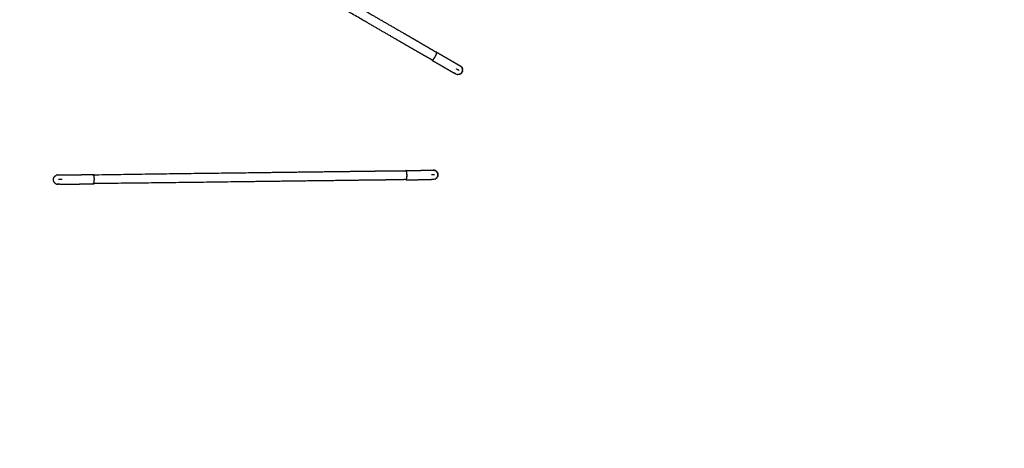
# Model space of a CAD drawing. Units: centimetres. Extents: x 3274 to 5059, y -616 to 879.
# Drawn here: x 3579 to 3986, y 354 to 532 of the extents above; entities that cross this region are included whole.
import ezdxf

# ---------------------------------------------------------------- set-up
doc = ezdxf.new("R2010")
doc.units = ezdxf.units.CM
doc.linetypes.add('Dashed', pattern=[1, 0.5, -0.5])
doc.layers.add('Make2D$annotation', color=7, linetype='Continuous', true_color=0x000000)
doc.layers.add('Make2D$visible$Curves', color=7, linetype='Continuous', true_color=0x000000)
doc.styles.add('Arial normal', font='arial.ttf')
doc.dimstyles.new('Default', dxfattribs={"dimtxt": 17, "dimasz": 2, "dimexe": 0.5, "dimexo": 0.5, "dimgap": 0.25, "dimtad": 0, "dimtoh": 1, "dimdec": 0, "dimzin": 1, "dimdsep": 46, "dimtxsty": 'Arial normal', "dimblk": 'ARCHTICK', "dimcen": 0.5, "dimadec": 0, "dimazin": 1, "dimtfac": 1, "dimtdec": 4, "dimtix": 1, "dimtofl": 0, "dimtmove": 1, "dimatfit": 3, "dimldrblk": 'ARCHTICK', "dimfxl": 1, "dimtolj": 1, "dimtzin": 1, "dimarcsym": 0})

# ---------------------------------------------------------------- blocks, each defined once
blk = doc.blocks.new('_ArchTick')
at = {"color": 0, "linetype": 'ByBlock', "const_width": 0.15}
blk.add_lwpolyline([(-0.5, -0.5), (0.5, 0.5)], dxfattribs=at)
blk = doc.blocks.new('*D2')
at = {"layer": 'Defpoints', "color": 0}
for p in [(5002.65, 441.08), (3275.29, -42.16), (3275.29, -605.19)]:
    blk.add_point(p, dxfattribs=at)
at = {"layer": 'Make2D$annotation', "color": 0, "lineweight": -2}
for p, q in [((5002.65, 440.58), (5002.65, -605.69)), ((3275.29, -42.66), (3275.29, -605.69)), ((3275.29, -605.19), (4114.17, -605.19)), ((5002.65, -605.19), (4163.77, -605.19))]:
    blk.add_line(p, q, dxfattribs=at)
at = {"layer": 'Make2D$annotation', "color": 0, "lineweight": -2, "xscale": 2, "yscale": 2, "zscale": 2, "rotation": 180}
blk.add_blockref('_ArchTick', (3275.29, -605.19), dxfattribs=at)
at = {"layer": 'Make2D$annotation', "color": 0, "lineweight": -2, "xscale": 2, "yscale": 2, "zscale": 2}
blk.add_blockref('_ArchTick', (5002.65, -605.19), dxfattribs=at)
at = {"layer": 'Make2D$annotation', "color": 0, "lineweight": 13, "insert": (4138.97, -605.19), "char_height": 17, "attachment_point": 5, "style": 'Arial normal'}
blk.add_mtext('\\A1;1727', dxfattribs=at)

msp = doc.modelspace()

# ---------------------------------------------------------------- linework, layer by layer
at = {"layer": 'Make2D$visible$Curves', "color": 18, "linetype": 'Dashed', "true_color": 0x000000}
msp.add_rational_spline([(3525.71, -364.3), (3421.29, -255.05), (3316.86, -145.81), (3275.29, -102.32), (3275.29, -42.16), (3275.29, 150.24), (3275.29, 342.64), (3275.29, 397.14), (3310.28, 438.93), (3471.36, 631.34), (3632.44, 823.74), (3677.41, 877.45), (3747.45, 877.45), (4192.66, 877.45), (4637.87, 877.45), (4674.94, 877.45), (4707.74, 860.19), (4750.24, 837.81), (4792.75, 815.44), (4814.53, 803.98), (4831.51, 786.15), (4876.25, 739.17), (4921, 692.19), (4943.82, 668.23), (4954.44, 636.9), (4974.57, 577.5), (4994.71, 518.1), (5002.65, 494.68), (5002.65, 469.95), (5002.65, 455.51), (5002.65, 441.08), (5002.65, 393.01), (4974.71, 353.9), (4955.12, 326.47), (4935.53, 299.05), (4935.53, 112.78), (4935.53, -73.48), (4935.53, -133.41), (4894.24, -176.84), (4801.69, -274.18), (4709.14, -371.51), (4708.4, -430.34), (4667.86, -472.98), (4659.87, -481.38), (4651.88, -489.78), (4607.53, -536.43), (4543.17, -536.43), (4121.1, -536.43), (3699.03, -536.43), (3634.91, -536.43), (3590.6, -490.07), (3578.93, -477.86), (3567.26, -465.66), (3526.61, -423.13), (3525.71, -364.3)], [1, 1, 1, 0.928135950741, 1, 1, 1, 0.939882352476, 1, 1, 1, 0.906073025882, 1, 1, 1, 0.970803332911, 1, 1, 1, 0.986801167279, 1, 1, 1, 0.97652874979, 1, 1, 1, 0.986676941171, 1, 1, 1, 0.952295508549, 1, 1, 1, 1, 1, 0.928628759873, 1, 1, 1, 0.930949336251, 1, 1, 1, 0.918983576732, 1, 1, 1, 0.919505640026, 1, 1, 1, 0.930949336251, 1], degree=2, knots=[1512.728547, 1512.728547, 1512.728547, 1548.278302, 1548.278302, 1662.705142, 1662.705142, 1709.054018, 1709.054018, 1813.607224, 1813.607224, 1857.271985, 1857.271985, 1988.338228, 1988.338228, 2050.864336, 2050.864336, 2123.536025, 2123.536025, 2146.10808, 2146.10808, 2194.903927, 2194.903927, 2211.942707, 2211.942707, 2277.069171, 2277.069171, 2299.715209, 2299.715209, 2348.740658, 2348.740658, 2355.762637, 2355.762637, 2448.80006, 2448.80006, 2488.143958, 2488.143958, 2809.050557, 2809.050557, 2923.07957, 2923.07957, 2955.216534, 2955.216534, 3067.354187, 3067.354187, 3070.650673, 3070.650673, 3192.241109, 3192.241109, 3262.993105, 3262.993105, 3384.185714, 3384.185714, 3388.929122, 3388.929122, 3501.066775, 3501.066775, 3501.066775], dxfattribs=at)
at = {"layer": 'Make2D$visible$Curves', "color": 18, "true_color": 0x000000}
for points, knots in [([(3639.39, 583.11), (3639.39, 583.11), (3639.39, 583.11), (3653.39, 575.04), (3667.39, 566.97), (3681.39, 558.86), (3695.4, 550.75), (3702.4, 546.7), (3709.41, 542.65), (3716.41, 538.59), (3723.41, 534.54), (3726.91, 532.51), (3730.41, 530.49), (3733.92, 528.46), (3737.42, 526.44), (3739.17, 525.42), (3740.92, 524.41), (3742.67, 523.4), (3744.42, 522.38), (3746.17, 521.37), (3747.92, 520.36), (3749.68, 519.31), (3751.43, 518.26), (3751.32, 518.33), (3751.21, 518.39)], [10.998663, 10.998663, 10.998663, 11, 11, 12, 12, 13, 13, 14, 14, 15, 15, 16, 16, 17, 17, 18, 18, 19, 19, 20, 20, 21, 21, 21.976792, 21.976792, 21.976792]), ([(3749.37, 515.21), (3749.48, 515.15), (3749.59, 515.09), (3747.81, 516.09), (3746.03, 517.09), (3744.28, 518.1), (3742.53, 519.12), (3740.78, 520.13), (3739.02, 521.14), (3737.27, 522.16), (3735.52, 523.17), (3732.02, 525.2), (3728.52, 527.22), (3725.02, 529.25), (3721.52, 531.28), (3714.52, 535.33), (3707.51, 539.38), (3700.51, 543.44), (3693.51, 547.49), (3679.5, 555.6), (3665.5, 563.7), (3651.52, 571.82), (3637.55, 579.94), (3637.55, 579.94), (3637.55, 579.94)], [7.026291, 7.026291, 7.026291, 8, 8, 9, 9, 10, 10, 11, 11, 12, 12, 13, 13, 14, 14, 15, 15, 16, 16, 17, 17, 18, 18, 18.00018, 18.00018, 18.00018]), ([(3749.59, 515.09), (3749.86, 515.34), (3750.12, 515.59), (3750.44, 516.06), (3750.76, 516.53), (3751.01, 517.04), (3751.26, 517.55), (3751.35, 517.9), (3751.43, 518.24)], [-2, -2, -2, -1, -1, 0, 0, 1, 1, 1.973991, 1.973991, 1.973991]), ([(3751.37, 518.41), (3751.32, 518.41), (3751.28, 518.42), (3751.25, 518.4), (3751.22, 518.39)], [-23, -23, -23, -22, -22, -21.484088, -21.484088, -21.484088]), ([(3751.27, 517.57), (3751.3, 517.67), (3751.34, 517.77), (3751.37, 517.89), (3751.41, 518.01), (3751.42, 518.11), (3751.43, 518.2), (3751.43, 518.22), (3751.43, 518.24)], [11.261982, 11.261982, 11.261982, 12, 12, 13, 13, 14, 14, 14.31398, 14.31398, 14.31398]), ([(3751.43, 518.27), (3751.42, 518.3), (3751.42, 518.34), (3751.39, 518.37), (3751.37, 518.41)], [14.477853, 14.477853, 14.477853, 15, 15, 16, 16, 16]), ([(3751.37, 518.41), (3751.71, 518.21), (3752.05, 518.01), (3752.38, 517.82), (3752.71, 517.63), (3753.03, 517.44), (3753.35, 517.26), (3753.67, 517.07), (3753.98, 516.89), (3754.39, 516.66), (3754.8, 516.42), (3755.19, 516.19), (3755.57, 515.97), (3755.87, 515.8), (3756.18, 515.62), (3756.46, 515.46), (3756.75, 515.29), (3757.02, 515.13), (3757.28, 514.98), (3757.54, 514.83), (3757.79, 514.69), (3758.03, 514.55), (3758.26, 514.41), (3758.48, 514.29), (3758.7, 514.16), (3758.9, 514.04), (3759.1, 513.93), (3759.28, 513.82), (3759.47, 513.71), (3759.64, 513.62), (3759.8, 513.52), (3759.96, 513.43), (3760.11, 513.34), (3760.24, 513.27), (3760.38, 513.19), (3760.49, 513.12), (3760.61, 513.05), (3760.71, 512.99), (3760.81, 512.94), (3760.89, 512.89), (3760.98, 512.84), (3761.04, 512.8), (3761.1, 512.77), (3761.11, 512.77), (3761.11, 512.76)], [32, 32, 32, 33, 33, 34, 34, 35, 35, 36, 36, 37, 37, 38, 38, 39, 39, 40, 40, 41, 41, 42, 42, 43, 43, 44, 44, 45, 45, 46, 46, 47, 47, 48, 48, 49, 49, 50, 50, 51, 51, 52, 52, 53, 53, 53.013623, 53.013623, 53.013623]), ([(3749.38, 515.21), (3749.38, 515.18), (3749.38, 515.14), (3749.41, 515.11), (3749.43, 515.07), (3749.75, 514.89), (3750.07, 514.71), (3750.37, 514.54), (3750.66, 514.37), (3750.95, 514.2), (3751.25, 514.03), (3751.53, 513.86), (3751.82, 513.7), (3752.29, 513.42), (3752.77, 513.15), (3753.22, 512.89), (3753.67, 512.63), (3753.97, 512.45), (3754.27, 512.28), (3754.56, 512.11), (3754.85, 511.94), (3755.12, 511.79), (3755.39, 511.63), (3755.64, 511.48), (3755.9, 511.33), (3756.13, 511.2), (3756.37, 511.06), (3756.59, 510.93), (3756.81, 510.81), (3757.01, 510.69), (3757.21, 510.57), (3757.4, 510.46), (3757.58, 510.36), (3757.75, 510.26), (3757.92, 510.16), (3758.07, 510.07), (3758.22, 509.99), (3758.36, 509.91), (3758.49, 509.83)], [-8.49198, -8.49198, -8.49198, -8, -8, -7, -7, -6, -6, -5, -5, -4, -4, -3, -3, -2, -2, -1, -1, 0, 0, 1, 1, 2, 2, 3, 3, 4, 4, 5, 5, 6, 6, 7, 7, 8, 8, 9, 9, 10, 10, 10]), ([(3749.43, 515.07), (3749.48, 515.06), (3749.52, 515.06), (3749.55, 515.08), (3749.59, 515.09)], [0, 0, 0, 1, 1, 1.522199, 1.522199, 1.522199]), ([(3749.6, 515.1), (3749.62, 515.11), (3749.65, 515.12), (3749.72, 515.18), (3749.8, 515.23), (3749.89, 515.32), (3749.97, 515.41), (3750.04, 515.5), (3750.12, 515.58)], [1.655616, 1.655616, 1.655616, 2, 2, 3, 3, 4, 4, 4.753877, 4.753877, 4.753877]), ([(3750.13, 515.6), (3750.15, 515.62), (3750.16, 515.64), (3750.26, 515.77), (3750.36, 515.91), (3750.47, 516.06), (3750.57, 516.21), (3750.66, 516.37), (3750.76, 516.53), (3750.85, 516.7), (3750.94, 516.86), (3751.03, 517.02), (3751.11, 517.19), (3751.17, 517.34), (3751.24, 517.49), (3751.25, 517.52), (3751.25, 517.54)], [4.826168, 4.826168, 4.826168, 5, 5, 6, 6, 7, 7, 8, 8, 9, 9, 10, 10, 11, 11, 11.152357, 11.152357, 11.152357]), ([(3759.32, 509.35), (3759.32, 509.35), (3759.31, 509.36), (3759.27, 509.38), (3759.22, 509.41), (3759.16, 509.44), (3759.1, 509.48), (3759.01, 509.53), (3758.93, 509.58), (3758.83, 509.63), (3758.73, 509.69), (3758.61, 509.76), (3758.5, 509.83)], [18.964205, 18.964205, 18.964205, 19, 19, 20, 20, 21, 21, 22, 22, 23, 23, 23.998598, 23.998598, 23.998598]), ([(3760.63, 510.81), (3760.38, 510.96), (3760.12, 511.11), (3759.82, 511.28), (3759.52, 511.46)], [0, 0, 0, 1, 1, 2, 2, 2]), ([(3761.84, 510.11), (3761.73, 509.95), (3761.61, 509.78), (3761.46, 509.65), (3761.31, 509.52), (3761.26, 509.49), (3761.2, 509.46)], [-14, -14, -14, -13, -13, -12, -12, -11.705372, -11.705372, -11.705372]), ([(3761.23, 512.68), (3761.27, 512.66), (3761.31, 512.64), (3761.34, 512.61), (3761.37, 512.58)], [8.7691955, 8.7691955, 8.7691955, 9, 9, 9.2096626, 9.2096626, 9.2096626]), ([(3762.1, 511.2), (3762.07, 511.39), (3762.04, 511.57), (3761.97, 511.75), (3761.91, 511.93), (3761.81, 512.09), (3761.71, 512.25), (3761.58, 512.39), (3761.45, 512.53), (3761.41, 512.55), (3761.37, 512.58)], [1, 1, 1, 2, 2, 3, 3, 4, 4, 5, 5, 5.251768, 5.251768, 5.251768]), ([(3761.53, 512.44), (3761.57, 512.4), (3761.61, 512.37), (3761.63, 512.34), (3761.66, 512.31)], [9.7367281, 9.7367281, 9.7367281, 10, 10, 10.1878271, 10.1878271, 10.1878271]), ([(3761.78, 512.14), (3761.81, 512.09), (3761.85, 512.04), (3761.86, 512.01), (3761.87, 511.98)], [10.7102494, 10.7102494, 10.7102494, 11, 11, 11.1541209, 11.1541209, 11.1541209]), ([(3762.03, 510.59), (3762.02, 510.53), (3762.01, 510.48), (3761.93, 510.3), (3761.84, 510.11)], [14.727443, 14.727443, 14.727443, 15, 15, 16, 16, 16]), ([(3761.96, 511.78), (3761.99, 511.73), (3762.01, 511.67), (3762.02, 511.65), (3762.02, 511.63)], [11.7088512, 11.7088512, 11.7088512, 12, 12, 12.1121338, 12.1121338, 12.1121338]), ([(3762.07, 511.4), (3762.08, 511.34), (3762.09, 511.28), (3762.09, 511.26), (3762.09, 511.24)], [12.6923094, 12.6923094, 12.6923094, 13, 13, 13.0905479, 13.0905479, 13.0905479]), ([(3762.09, 511), (3762.09, 510.94), (3762.09, 510.87), (3762.09, 510.86), (3762.09, 510.85)], [13.6850973, 13.6850973, 13.6850973, 14, 14, 14.0573792, 14.0573792, 14.0573792]), ([(3759.32, 509.35), (3759.33, 509.34), (3759.35, 509.34), (3759.28, 509.37), (3759.21, 509.41), (3759.26, 509.39), (3759.3, 509.36)], [9.936353, 9.936353, 9.936353, 10, 10, 11, 11, 11.268983, 11.268983, 11.268983]), ([(3759.88, 509.18), (3759.88, 509.18), (3759.88, 509.18), (3759.74, 509.21), (3759.6, 509.24), (3759.6, 509.24), (3759.6, 509.24)], [15.999209, 15.999209, 15.999209, 16, 16, 17, 17, 17.060448, 17.060448, 17.060448]), ([(3759.85, 509.18), (3759.81, 509.19), (3759.77, 509.19), (3759.72, 509.21), (3759.68, 509.22)], [-8.1960062, -8.1960062, -8.1960062, -8, -8, -7.752842, -7.752842, -7.752842]), ([(3759.88, 509.18), (3759.9, 509.17), (3759.92, 509.16), (3760.03, 509.16), (3760.14, 509.16)], [12.8747112, 12.8747112, 12.8747112, 13, 13, 13.5849123, 13.5849123, 13.5849123]), ([(3760.23, 509.15), (3760.2, 509.15), (3760.17, 509.15), (3760.11, 509.15), (3760.06, 509.16)], [-9.1490246, -9.1490246, -9.1490246, -9, -9, -8.7144776, -8.7144776, -8.7144776]), ([(3760.3, 509.15), (3760.23, 509.15), (3760.17, 509.16), (3760.16, 509.16), (3760.14, 509.16)], [14, 14, 14, 15, 15, 15.080283, 15.080283, 15.080283]), ([(3760.67, 509.21), (3760.57, 509.2), (3760.46, 509.18), (3760.38, 509.17), (3760.3, 509.15)], [0, 0, 0, 1, 1, 2, 2, 2]), ([(3760.62, 509.21), (3760.6, 509.2), (3760.57, 509.19), (3760.51, 509.18), (3760.45, 509.18)], [-10.1248859, -10.1248859, -10.1248859, -10, -10, -9.683402, -9.683402, -9.683402]), ([(3760.99, 509.33), (3760.97, 509.32), (3760.96, 509.31), (3760.9, 509.29), (3760.84, 509.27)], [-11.0881684, -11.0881684, -11.0881684, -11, -11, -10.6823211, -10.6823211, -10.6823211]), ([(3609.33, 467.67), (3609.33, 467.67), (3609.33, 467.67), (3625.49, 467.91), (3641.65, 468.14), (3657.83, 468.35), (3674.01, 468.55), (3682.1, 468.66), (3690.19, 468.76), (3698.29, 468.86), (3706.38, 468.97), (3710.42, 469.02), (3714.47, 469.07), (3718.51, 469.12), (3722.56, 469.17), (3724.58, 469.2), (3726.6, 469.23), (3728.63, 469.25), (3730.65, 469.28), (3732.67, 469.3), (3734.69, 469.33), (3736.74, 469.33), (3738.78, 469.33)], [10.998508, 10.998508, 10.998508, 11, 11, 12, 12, 13, 13, 14, 14, 15, 15, 16, 16, 17, 17, 18, 18, 19, 19, 20, 20, 21, 21, 21]), ([(3738.65, 469.42), (3738.61, 469.4), (3738.57, 469.38), (3738.55, 469.36), (3738.53, 469.33)], [-23, -23, -23, -22, -22, -21.506652, -21.506652, -21.506652]), ([(3738.65, 469.42), (3739.05, 469.43), (3739.45, 469.43), (3739.82, 469.43), (3740.2, 469.44), (3740.57, 469.44), (3740.95, 469.45), (3741.31, 469.45), (3741.67, 469.46), (3742.14, 469.46), (3742.61, 469.47), (3743.06, 469.47), (3743.51, 469.48), (3743.86, 469.48), (3744.21, 469.49), (3744.54, 469.49), (3744.87, 469.5), (3745.18, 469.5), (3745.49, 469.5), (3745.78, 469.51), (3746.07, 469.51), (3746.35, 469.52), (3746.62, 469.52), (3746.87, 469.52), (3747.12, 469.53), (3747.36, 469.53), (3747.59, 469.53), (3747.8, 469.53), (3748.01, 469.54), (3748.21, 469.54), (3748.4, 469.54), (3748.57, 469.54), (3748.75, 469.55), (3748.91, 469.55), (3749.06, 469.55), (3749.2, 469.55), (3749.33, 469.55), (3749.45, 469.55), (3749.56, 469.56), (3749.66, 469.56), (3749.76, 469.56), (3749.83, 469.56), (3749.9, 469.56), (3749.9, 469.56), (3749.91, 469.56)], [32, 32, 32, 33, 33, 34, 34, 35, 35, 36, 36, 37, 37, 38, 38, 39, 39, 40, 40, 41, 41, 42, 42, 43, 43, 44, 44, 45, 45, 46, 46, 47, 47, 48, 48, 49, 49, 50, 50, 51, 51, 52, 52, 53, 53, 53.012731, 53.012731, 53.012731]), ([(3738.77, 469.33), (3738.75, 469.36), (3738.73, 469.39), (3738.69, 469.4), (3738.65, 469.42)], [14.479336, 14.479336, 14.479336, 15, 15, 16, 16, 16]), ([(3738.83, 465.66), (3738.93, 466.01), (3739.03, 466.36), (3739.06, 466.93), (3739.09, 467.5), (3739.05, 468.06), (3739, 468.63), (3738.89, 468.98), (3738.78, 469.33)], [-2, -2, -2, -1, -1, 0, 0, 1, 1, 2, 2, 2]), ([(3738.99, 468.65), (3738.97, 468.75), (3738.95, 468.86), (3738.92, 468.98), (3738.89, 469.1), (3738.85, 469.19), (3738.81, 469.28), (3738.8, 469.3), (3738.79, 469.31)], [11.268836, 11.268836, 11.268836, 12, 12, 13, 13, 14, 14, 14.326065, 14.326065, 14.326065]), ([(3750.05, 469.55), (3750, 469.56), (3749.95, 469.56), (3749.93, 469.56), (3749.91, 469.56)], [5.7164895, 5.7164895, 5.7164895, 6, 6, 6.109329, 6.109329, 6.109329]), ([(3750.05, 469.55), (3750.1, 469.56), (3750.15, 469.56), (3750.19, 469.55), (3750.23, 469.54)], [8.7728818, 8.7728818, 8.7728818, 9, 9, 9.2091484, 9.2091484, 9.2091484]), ([(3751.56, 468.73), (3751.44, 468.87), (3751.32, 469.01), (3751.17, 469.13), (3751.02, 469.25), (3750.86, 469.34), (3750.69, 469.43), (3750.51, 469.48), (3750.32, 469.53), (3750.28, 469.53), (3750.23, 469.54)], [1, 1, 1, 2, 2, 3, 3, 4, 4, 5, 5, 5.254124, 5.254124, 5.254124]), ([(3750.44, 469.5), (3750.49, 469.49), (3750.54, 469.48), (3750.58, 469.46), (3750.61, 469.45)], [9.7439985, 9.7439985, 9.7439985, 10, 10, 10.1817876, 10.1817876, 10.1817876]), ([(3750.81, 469.36), (3750.86, 469.34), (3750.91, 469.32), (3750.94, 469.3), (3750.96, 469.28)], [10.7156172, 10.7156172, 10.7156172, 11, 11, 11.1550814, 11.1550814, 11.1550814]), ([(3751.14, 469.16), (3751.19, 469.12), (3751.24, 469.08), (3751.26, 469.06), (3751.28, 469.05)], [11.6816138, 11.6816138, 11.6816138, 12, 12, 12.129996, 12.129996, 12.129996]), ([(3751.42, 468.89), (3751.47, 468.84), (3751.52, 468.79), (3751.53, 468.77), (3751.54, 468.75)], [12.6543813, 12.6543813, 12.6543813, 13, 13, 13.0962264, 13.0962264, 13.0962264]), ([(3593.57, 464.04), (3593.42, 464.15), (3593.28, 464.27), (3593.16, 464.42), (3593.03, 464.56), (3592.94, 464.73), (3592.85, 464.89), (3592.79, 465.07), (3592.74, 465.25), (3592.71, 465.44), (3592.69, 465.63), (3592.71, 465.82), (3592.73, 466.01), (3592.78, 466.19), (3592.83, 466.37), (3592.92, 466.54), (3593.01, 466.71), (3593.12, 466.85), (3593.24, 467), (3593.39, 467.12), (3593.53, 467.25), (3593.7, 467.34), (3593.86, 467.43)], [-5, -5, -5, -4, -4, -3, -3, -2, -2, -1, -1, 0, 0, 1, 1, 2, 2, 3, 3, 4, 4, 5, 5, 6, 6, 6]), ([(3594.64, 467.58), (3594.62, 467.58), (3594.6, 467.58), (3594.41, 467.56), (3594.22, 467.54), (3594.04, 467.49), (3593.86, 467.43)], [2.906188, 2.906188, 2.906188, 3, 3, 4, 4, 5, 5, 5]), ([(3594.52, 467.58), (3594.54, 467.58), (3594.55, 467.58), (3594.65, 467.58), (3594.75, 467.58), (3594.83, 467.58), (3594.91, 467.58), (3595, 467.59), (3595.1, 467.59), (3595.21, 467.59), (3595.32, 467.59), (3595.45, 467.59), (3595.59, 467.59), (3595.74, 467.6), (3595.89, 467.6), (3596.05, 467.6), (3596.22, 467.6), (3596.41, 467.6), (3596.59, 467.61), (3596.8, 467.61), (3597, 467.61), (3597.22, 467.61), (3597.44, 467.62), (3597.67, 467.62), (3597.9, 467.62), (3598.15, 467.63), (3598.39, 467.63), (3598.65, 467.63), (3598.9, 467.63), (3599.17, 467.64), (3599.43, 467.64), (3599.71, 467.64), (3599.98, 467.65), (3600.26, 467.65), (3600.54, 467.66), (3600.83, 467.66), (3601.11, 467.66), (3601.4, 467.67), (3601.69, 467.67), (3601.98, 467.67), (3602.27, 467.68), (3602.86, 467.68), (3603.44, 467.69), (3604.04, 467.7), (3604.63, 467.71), (3605.23, 467.71), (3605.83, 467.72), (3606.43, 467.73), (3607.02, 467.74), (3607.62, 467.74), (3608.21, 467.75), (3608.78, 467.76), (3609.35, 467.77)], [7.902301, 7.902301, 7.902301, 8, 8, 9, 9, 10, 10, 11, 11, 12, 12, 13, 13, 14, 14, 15, 15, 16, 16, 17, 17, 18, 18, 19, 19, 20, 20, 21, 21, 22, 22, 23, 23, 24, 24, 25, 25, 26, 26, 27, 27, 28, 28, 29, 29, 30, 30, 31, 31, 32, 32, 33, 33, 33]), ([(3596.37, 465.68), (3596.07, 465.67), (3595.77, 465.67), (3595.49, 465.67), (3595.22, 465.66), (3594.97, 465.66), (3594.72, 465.66)], [0, 0, 0, 1, 1, 2, 2, 3, 3, 3]), ([(3738.83, 465.66), (3736.78, 465.61), (3734.74, 465.56), (3732.72, 465.53), (3730.69, 465.5), (3728.67, 465.48), (3726.65, 465.45), (3724.63, 465.43), (3722.6, 465.4), (3718.56, 465.35), (3714.51, 465.3), (3710.47, 465.24), (3706.42, 465.19), (3698.33, 465.09), (3690.24, 464.99), (3682.15, 464.88), (3674.06, 464.78), (3657.88, 464.57), (3641.7, 464.36), (3625.54, 464.18), (3609.38, 464), (3609.38, 464), (3609.38, 464)], [8, 8, 8, 9, 9, 10, 10, 11, 11, 12, 12, 13, 13, 14, 14, 15, 15, 16, 16, 17, 17, 18, 18, 18.000806, 18.000806, 18.000806]), ([(3609.38, 464), (3609.48, 464.36), (3609.58, 464.71), (3609.61, 465.27), (3609.64, 465.84), (3609.6, 466.41), (3609.55, 466.98), (3609.44, 467.32), (3609.33, 467.67)], [0.000827, 0.000827, 0.000827, 1, 1, 2, 2, 3, 3, 4, 4, 4]), ([(3609.49, 467.68), (3609.47, 467.7), (3609.44, 467.73), (3609.4, 467.75), (3609.35, 467.77)], [35.481593, 35.481593, 35.481593, 36, 36, 37, 37, 37]), ([(3738.58, 465.65), (3738.6, 465.63), (3738.62, 465.6), (3738.66, 465.58), (3738.7, 465.56), (3739.06, 465.57), (3739.43, 465.58), (3739.77, 465.58), (3740.11, 465.59), (3740.45, 465.59), (3740.79, 465.6), (3741.12, 465.6), (3741.45, 465.61), (3742, 465.61), (3742.54, 465.62), (3743.07, 465.63), (3743.59, 465.63), (3743.94, 465.64), (3744.29, 465.64), (3744.62, 465.64), (3744.95, 465.65), (3745.26, 465.65), (3745.57, 465.66), (3745.87, 465.66), (3746.16, 465.66), (3746.44, 465.67), (3746.71, 465.67), (3746.96, 465.67), (3747.22, 465.68), (3747.45, 465.68), (3747.68, 465.68), (3747.9, 465.69), (3748.11, 465.69), (3748.31, 465.69), (3748.5, 465.69), (3748.68, 465.7), (3748.85, 465.7), (3749.01, 465.7), (3749.16, 465.7)], [-8.491351, -8.491351, -8.491351, -8, -8, -7, -7, -6, -6, -5, -5, -4, -4, -3, -3, -2, -2, -1, -1, 0, 0, 1, 1, 2, 2, 3, 3, 4, 4, 5, 5, 6, 6, 7, 7, 8, 8, 9, 9, 10, 10, 10]), ([(3738.7, 465.56), (3738.74, 465.58), (3738.78, 465.6), (3738.8, 465.63), (3738.82, 465.66)], [0, 0, 0, 1, 1, 1.519973, 1.519973, 1.519973]), ([(3738.83, 465.67), (3738.84, 465.69), (3738.86, 465.71), (3738.89, 465.8), (3738.93, 465.89), (3738.96, 466.01), (3738.99, 466.13), (3739.01, 466.25), (3739.02, 466.36)], [1.632793, 1.632793, 1.632793, 2, 2, 3, 3, 4, 4, 4.773703, 4.773703, 4.773703]), ([(3739.03, 466.37), (3739.03, 466.4), (3739.04, 466.42), (3739.05, 466.59), (3739.07, 466.76), (3739.08, 466.94), (3739.09, 467.12), (3739.09, 467.31), (3739.09, 467.5), (3739.09, 467.69), (3739.08, 467.88), (3739.07, 468.06), (3739.05, 468.24), (3739.03, 468.4), (3739.01, 468.57), (3739, 468.59), (3739, 468.61)], [4.805483, 4.805483, 4.805483, 5, 5, 6, 6, 7, 7, 8, 8, 9, 9, 10, 10, 11, 11, 11.148651, 11.148651, 11.148651]), ([(3750.12, 465.72), (3750.11, 465.71), (3750.11, 465.71), (3750.06, 465.71), (3750.01, 465.71), (3749.93, 465.71), (3749.86, 465.71), (3749.77, 465.71), (3749.67, 465.71), (3749.55, 465.71), (3749.44, 465.71), (3749.3, 465.7), (3749.16, 465.7)], [18.962822, 18.962822, 18.962822, 19, 19, 20, 20, 21, 21, 22, 22, 23, 23, 24, 24, 24]), ([(3750.5, 467.64), (3750.2, 467.64), (3749.91, 467.63), (3749.56, 467.63), (3749.21, 467.62)], [0, 0, 0, 1, 1, 2, 2, 2]), ([(3750.12, 465.72), (3750.13, 465.71), (3750.15, 465.71), (3750.07, 465.71), (3750, 465.7), (3750.05, 465.71), (3750.1, 465.72)], [9.93862, 9.93862, 9.93862, 10, 10, 11, 11, 11.273793, 11.273793, 11.273793]), ([(3750.54, 465.8), (3750.48, 465.78), (3750.42, 465.76), (3750.42, 465.76), (3750.42, 465.76)], [16.5617253, 16.5617253, 16.5617253, 17, 17, 17.0700618, 17.0700618, 17.0700618]), ([(3750.65, 465.84), (3750.62, 465.82), (3750.59, 465.81), (3750.54, 465.8), (3750.49, 465.78)], [-8.1819486, -8.1819486, -8.1819486, -8, -8, -7.7528443, -7.7528443, -7.7528443]), ([(3750.54, 465.8), (3750.63, 465.83), (3750.73, 465.86), (3750.83, 465.92), (3750.94, 465.97)], [12.455513, 12.455513, 12.455513, 13, 13, 13.618327, 13.618327, 13.618327]), ([(3751, 466.01), (3750.98, 465.99), (3750.95, 465.97), (3750.9, 465.95), (3750.85, 465.93)], [-9.1443932, -9.1443932, -9.1443932, -9, -9, -8.7258335, -8.7258335, -8.7258335]), ([(3751.06, 466.04), (3751, 466.01), (3750.95, 465.98), (3750.94, 465.98), (3750.94, 465.97)], [14, 14, 14, 15, 15, 15.036239, 15.036239, 15.036239]), ([(3751.35, 466.29), (3751.27, 466.22), (3751.19, 466.15), (3751.13, 466.1), (3751.06, 466.04)], [0, 0, 0, 1, 1, 2, 2, 2]), ([(3751.31, 466.25), (3751.29, 466.23), (3751.28, 466.22), (3751.23, 466.18), (3751.18, 466.15)], [-10.120216, -10.120216, -10.120216, -10, -10, -9.710097, -9.710097, -9.710097]), ([(3751.56, 466.55), (3751.55, 466.53), (3751.54, 466.52), (3751.5, 466.47), (3751.46, 466.42)], [-11.0900439, -11.0900439, -11.0900439, -11, -11, -10.6805607, -10.6805607, -10.6805607]), ([(3751.65, 468.56), (3751.69, 468.5), (3751.72, 468.44), (3751.73, 468.43), (3751.73, 468.42)], [13.6691273, 13.6691273, 13.6691273, 14, 14, 14.0590722, 14.0590722, 14.0590722]), ([(3751.86, 467.27), (3751.86, 467.26), (3751.86, 467.26), (3751.8, 467.06), (3751.74, 466.87), (3751.71, 466.82), (3751.68, 466.76)], [-13.028519, -13.028519, -13.028519, -13, -13, -12, -12, -11.69314, -11.69314, -11.69314]), ([(3751.85, 468.04), (3751.86, 468.04), (3751.86, 468.03), (3751.8, 468.21), (3751.74, 468.4), (3751.76, 468.34), (3751.78, 468.28)], [-1.05611, -1.05611, -1.05611, -1, -1, 0, 0, 0.555103, 0.555103, 0.555103]), ([(3751.78, 468.28), (3751.81, 468.17), (3751.85, 468.06), (3751.88, 467.86), (3751.9, 467.66)], [14.420622, 14.420622, 14.420622, 15, 15, 16, 16, 16]), ([(3751.87, 467.4), (3751.87, 467.34), (3751.87, 467.28), (3751.88, 467.47), (3751.9, 467.66), (3751.88, 467.53), (3751.87, 467.4)], [0, 0, 0, 1, 1, 2, 2, 3, 3, 3]), ([(3595.31, 463.74), (3595.2, 463.74), (3595.08, 463.74), (3594.99, 463.74), (3594.89, 463.74), (3594.82, 463.73), (3594.74, 463.73), (3594.64, 463.73), (3594.54, 463.73), (3594.41, 463.74), (3594.27, 463.76), (3594.46, 463.74), (3594.65, 463.72), (3594.69, 463.73), (3594.73, 463.73)], [1.001291, 1.001291, 1.001291, 2, 2, 3, 3, 4, 4, 5, 5, 6, 6, 7, 7, 7.209977, 7.209977, 7.209977]), ([(3595.31, 463.74), (3595.44, 463.74), (3595.58, 463.74), (3595.73, 463.75), (3595.88, 463.75), (3596.05, 463.75), (3596.22, 463.75), (3596.4, 463.75), (3596.59, 463.76), (3596.79, 463.76), (3597, 463.76), (3597.22, 463.76), (3597.44, 463.77), (3597.67, 463.77), (3597.9, 463.77), (3598.15, 463.78), (3598.4, 463.78), (3598.66, 463.78), (3598.91, 463.79), (3599.18, 463.79), (3599.45, 463.79), (3599.73, 463.8), (3600, 463.8), (3600.28, 463.8), (3600.57, 463.81), (3600.85, 463.81), (3601.14, 463.81), (3601.43, 463.82), (3601.72, 463.82), (3602.02, 463.82), (3602.31, 463.83), (3602.9, 463.84), (3603.49, 463.84), (3604.08, 463.85), (3604.68, 463.86), (3605.28, 463.87), (3605.88, 463.87), (3606.48, 463.88), (3607.08, 463.89), (3607.68, 463.9), (3608.27, 463.9), (3608.84, 463.91), (3609.4, 463.91), (3609.45, 463.93), (3609.49, 463.95), (3609.51, 463.98), (3609.54, 464)], [0, 0, 0, 1, 1, 2, 2, 3, 3, 4, 4, 5, 5, 6, 6, 7, 7, 8, 8, 9, 9, 10, 10, 11, 11, 12, 12, 13, 13, 14, 14, 15, 15, 16, 16, 17, 17, 18, 18, 19, 19, 20, 20, 21, 21, 22, 22, 22.518955, 22.518955, 22.518955])]:
    msp.add_open_spline(points, degree=2, knots=knots, dxfattribs=at)
for points in [[(3739.02, 521.14), (3739.02, 521.14), (3739.03, 521.14)], [(3751.43, 518.24), (3751.43, 518.25), (3751.43, 518.26)], [(3761.35, 509.55), (3761.49, 509.67), (3761.62, 509.8)], [(3761.62, 509.8), (3761.73, 509.96), (3761.84, 510.11)], [(3761.84, 510.11), (3761.92, 510.28), (3762, 510.46)], [(3762, 510.46), (3762.04, 510.64), (3762.09, 510.82)], [(3762.09, 510.82), (3762.09, 511.01), (3762.1, 511.2)], [(3759.21, 509.41), (3759.17, 509.43), (3759.14, 509.46)], [(3759.6, 509.24), (3759.6, 509.24), (3759.6, 509.24)], [(3760.67, 509.21), (3760.85, 509.28), (3761.03, 509.35)], [(3761.03, 509.35), (3761.19, 509.45), (3761.35, 509.55)], [(3750, 465.7), (3749.95, 465.71), (3749.91, 465.71)], [(3751.35, 466.29), (3751.47, 466.43), (3751.59, 466.58)], [(3751.74, 468.4), (3751.65, 468.56), (3751.56, 468.73)], [(3751.59, 466.58), (3751.67, 466.75), (3751.76, 466.92)], [(3751.76, 466.92), (3751.81, 467.1), (3751.87, 467.28)], [(3751.9, 467.66), (3751.88, 467.85), (3751.86, 468.03)], [(3751.9, 467.66), (3751.88, 467.49), (3751.87, 467.33)], [(3593.57, 464.04), (3593.74, 463.95), (3593.91, 463.86)], [(3593.91, 463.86), (3594.09, 463.81), (3594.27, 463.76)]]:
    msp.add_open_spline(points, degree=2, dxfattribs=at)

# ---------------------------------------------------------------- dimensions: what is measured, and where the dimension line sits
at = {"layer": 'Make2D$annotation', "color": 18, "lineweight": 13, "true_color": 0x000000}
dim = msp.add_linear_dim(base=(3275.29, -605.19), p1=(5002.65, 441.08), p2=(3275.29, -42.16), dimstyle='Default', override={"dimscale": 1, "dimtxt": 17, "dimasz": 2, "dimexe": 0.5, "dimexo": 0.5, "dimgap": 0.25, "dimtih": 0, "dimtoh": 0, "dimdec": 0, "dimlfac": 1, "dimzin": 1, "dimtxsty": 'Arial normal', "dimblk": 'ArchTick', "dimsah": 0, "dimcen": 0.5, "dimazin": 1, "dimtix": 0, "dimtmove": 0, "dimtzin": 1}, dxfattribs=at)
dim.commit()
dim.dimension.update_dxf_attribs({"geometry": '*D2', "text_midpoint": (4138.97, -605.19)})

doc.saveas('drawing.dxf')
